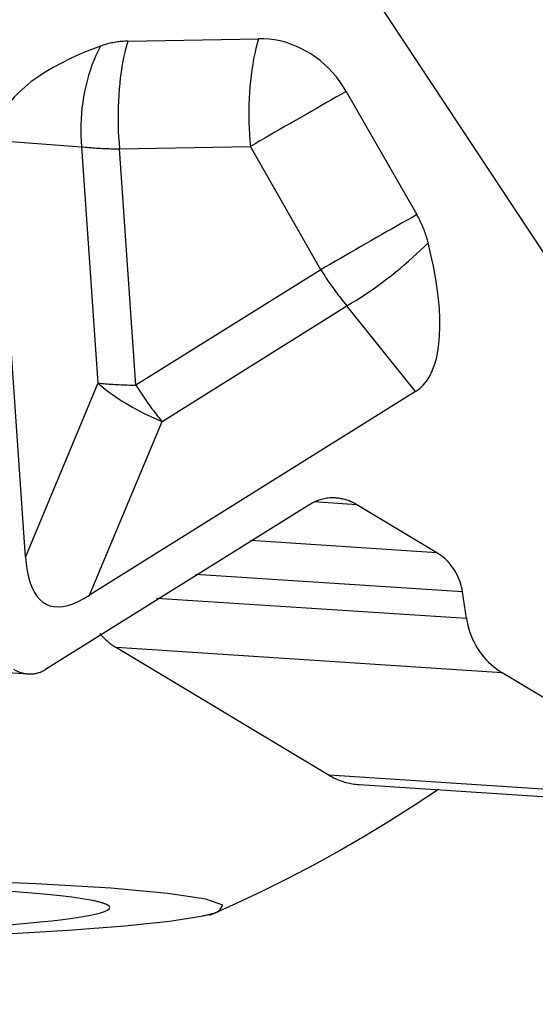
# Model space of a CAD drawing. Extents: x -49 to 71, y -116 to 50.
# Drawn here: x 42 to 44, y -45 to -43 of the extents above; entities that cross this region are included whole.
import ezdxf

# ---------------------------------------------------------------- set-up
doc = ezdxf.new("R2010")
doc.units = 0
doc.header["$MEASUREMENT"] = 0
doc.layers.get('0').update_dxf_attribs({"linetype": 'CONTINUOUS'})
doc.layers.add('1', color=4, linetype='CONTINUOUS')
doc.layers.add('SK2', color=7, linetype='CONTINUOUS')
doc.styles.add('SANDVIK_STYLE', font='simplex.shx', dxfattribs={"height": 3})
doc.styles.get("Standard").update_dxf_attribs({"font": 'simplex.shx'})
doc.dimstyles.new('SANDVIK_DIM', dxfattribs={"dimscale": 0, "dimtxt": 4.5, "dimasz": 4.57, "dimexe": 5, "dimexo": 0, "dimgap": 2.3, "dimtad": 1, "dimdsep": 46, "dimtxsty": 'SANDVIK_STYLE', "dimcen": 0.09, "dimclrd": 256, "dimclre": 256, "dimclrt": 256, "dimadec": 0, "dimazin": 0, "dimtfac": 1, "dimtofl": 0, "dimtmove": 2, "dimatfit": 3, "dimfxl": 1, "dimtolj": 1, "dimtzin": 0, "dimarcsym": 0})

# ---------------------------------------------------------------- blocks, each defined once
blk = doc.blocks.new('*D2')
for p, q in [((1.5875, 0), (65.156335, 0)), ((61.981335, -45), (61.981335, 0)), ((58.5875, -45), (65.156335, -45))]:
    blk.add_line(p, q)
for points in [[(61.981335, 0), (62.399332, -3.175), (61.563338, -3.175)], [(61.981335, -45), (61.563338, -41.825), (62.399332, -41.825)]]:
    blk.add_solid(points)
blk.add_text('45', height=3.175, rotation=90).set_placement((60.393835, -25.853225))
blk = doc.blocks.new('*D3')
for p, q in [((53.662966, -45.00236), (70.995583, -45.00236)), ((0, -51.5875), (0, -115.997943))]:
    blk.add_line(p, q)
blk.add_arc((0, -45.00236), 67.820583, 270, 0)
for points in [[(67.820583, -45.00236), (68.2014, -48.182034), (67.365464, -48.172252)], [(0, -112.822943), (3.169892, -112.367824), (3.179674, -113.20376)]]:
    blk.add_solid(points)
blk.add_text('90%%d', height=3.175, rotation=45).set_placement((44.808874, -93.861211))

msp = doc.modelspace()

# ---------------------------------------------------------------- linework, layer by layer
at = {"layer": '1'}
for p, q in [((42.812684, -41.809476), (44.621531, -44.548818)), ((42.812684, -41.809476), (44.621531, -44.548818)), ((42.721855, -42.736041), (43.054672, -42.729796)), ((42.721855, -42.736041), (43.054672, -42.729796)), ((43.27819, -42.863727), (43.457783, -43.177005)), ((43.27819, -42.863727), (43.457783, -43.177005)), ((42.462037, -44.046728), (42.388449, -42.988341)), ((42.462037, -44.046728), (42.388449, -42.988341)), ((42.388449, -42.988341), (42.604403, -43.004387)), ((42.388449, -42.988341), (42.604403, -43.004387)), ((42.604403, -43.004387), (42.646168, -43.605082)), ((42.604403, -43.004387), (42.646168, -43.605082)), ((42.701226, -43.009942), (43.034044, -43.003697)), ((42.701226, -43.009942), (43.034044, -43.003697)), ((42.742992, -43.610636), (42.701226, -43.009942)), ((42.742992, -43.610636), (42.701226, -43.009942)), ((43.213637, -43.316975), (43.034044, -43.003697)), ((43.213637, -43.316975), (43.034044, -43.003697)), ((43.213637, -43.316975), (42.742992, -43.610636)), ((43.213637, -43.316975), (42.742992, -43.610636)), ((42.809273, -43.702813), (43.279918, -43.409152)), ((42.809273, -43.702813), (43.279918, -43.409152)), ((43.454388, -43.627047), (43.279918, -43.409152)), ((43.454388, -43.627047), (43.279918, -43.409152)), ((42.646168, -43.605082), (42.462037, -44.046728)), ((42.646168, -43.605082), (42.462037, -44.046728)), ((43.454388, -43.627047), (42.625141, -44.144459)), ((43.454388, -43.627047), (42.625141, -44.144459)), ((42.625141, -44.144459), (42.809273, -43.702813)), ((42.625141, -44.144459), (42.809273, -43.702813)), ((43.18547, -43.913731), (42.51287, -44.333403)), ((43.18547, -43.913731), (42.51287, -44.333403)), ((43.304993, -43.914417), (43.196041, -43.907319)), ((43.304993, -43.914417), (43.196041, -43.907319)), ((43.508596, -44.036415), (43.304993, -43.914417)), ((43.508596, -44.036415), (43.304993, -43.914417)), ((43.508596, -44.036415), (43.034226, -44.005513)), ((43.508596, -44.036415), (43.034226, -44.005513)), ((43.573998, -44.135776), (42.894595, -44.091518)), ((43.573998, -44.135776), (42.894595, -44.091518)), ((43.584394, -44.204162), (42.795472, -44.152769)), ((43.584394, -44.204162), (42.795472, -44.152769)), ((43.584394, -44.204162), (43.573998, -44.135776)), ((43.584394, -44.204162), (43.573998, -44.135776)), ((41.44214, -44.277655), (42.468856, -44.344539)), ((41.44214, -44.277655), (42.468856, -44.344539)), ((43.674951, -44.341739), (42.693131, -44.27778)), ((42.693131, -44.27778), (43.234576, -44.602211)), ((43.674951, -44.341739), (42.693131, -44.27778)), ((42.693131, -44.27778), (43.234576, -44.602211)), ((44.216396, -44.66617), (43.674951, -44.341739)), ((44.216396, -44.66617), (43.674951, -44.341739)), ((44.216396, -44.66617), (43.234576, -44.602211)), ((44.216396, -44.66617), (43.234576, -44.602211)), ((43.311369, -44.626023), (44.29186, -44.689895)), ((43.311369, -44.626023), (44.29186, -44.689895))]:
    msp.add_line(p, q, dxfattribs=at)
for points in [[(42.652572, -42.748839, 0), (42.625953, -42.758964, 0), (42.600538, -42.769487, 0), (42.576375, -42.780391, 0), (42.553507, -42.791653, 0), (42.531978, -42.803254, 0), (42.511827, -42.815173, 0), (42.49309, -42.827386, 0), (42.475804, -42.839872, 0), (42.459999, -42.852607, 0), (42.445705, -42.865569, 0), (42.432949, -42.878732, 0), (42.421753, -42.892074, 0), (42.412138, -42.905568, 0), (42.404123, -42.919191, 0), (42.397722, -42.932916, 0), (42.392947, -42.94672, 0), (42.389806, -42.960576, 0), (42.388306, -42.974458, 0), (42.388449, -42.988341, 0)], [(42.652572, -42.748839, 0), (42.625953, -42.758964, 0), (42.600538, -42.769487, 0), (42.576375, -42.780391, 0), (42.553507, -42.791653, 0), (42.531978, -42.803254, 0), (42.511827, -42.815173, 0), (42.49309, -42.827386, 0), (42.475804, -42.839872, 0), (42.459999, -42.852607, 0), (42.445705, -42.865569, 0), (42.432949, -42.878732, 0), (42.421753, -42.892074, 0), (42.412138, -42.905568, 0), (42.404123, -42.919191, 0), (42.397722, -42.932916, 0), (42.392947, -42.94672, 0), (42.389806, -42.960576, 0), (42.388306, -42.974458, 0), (42.388449, -42.988341, 0)], [(42.652572, -42.748839, 0), (42.646683, -42.760504, 0), (42.641124, -42.772503, 0), (42.635904, -42.784814, 0), (42.631034, -42.797414, 0), (42.626523, -42.810279, 0), (42.622379, -42.823387, 0), (42.618609, -42.836712, 0), (42.615221, -42.850231, 0), (42.612221, -42.863917, 0), (42.609614, -42.877747, 0), (42.607406, -42.891694, 0), (42.605599, -42.905733, 0), (42.604199, -42.919838, 0), (42.603206, -42.933982, 0), (42.602623, -42.94814, 0), (42.602452, -42.962286, 0), (42.602692, -42.976393, 0), (42.603343, -42.990435, 0), (42.604403, -43.004387, 0)], [(42.652572, -42.748839, 0), (42.646683, -42.760504, 0), (42.641124, -42.772503, 0), (42.635904, -42.784814, 0), (42.631034, -42.797414, 0), (42.626523, -42.810279, 0), (42.622379, -42.823387, 0), (42.618609, -42.836712, 0), (42.615221, -42.850231, 0), (42.612221, -42.863917, 0), (42.609614, -42.877747, 0), (42.607406, -42.891694, 0), (42.605599, -42.905733, 0), (42.604199, -42.919838, 0), (42.603206, -42.933982, 0), (42.602623, -42.94814, 0), (42.602452, -42.962286, 0), (42.602692, -42.976393, 0), (42.603343, -42.990435, 0), (42.604403, -43.004387, 0)], [(42.721855, -42.736041, 0), (42.718095, -42.736143, 0), (42.714341, -42.73631, 0), (42.710596, -42.736541, 0), (42.70686, -42.736836, 0), (42.703135, -42.737194, 0), (42.69942, -42.737616, 0), (42.695718, -42.738102, 0), (42.692028, -42.738652, 0), (42.688353, -42.739265, 0), (42.684692, -42.739941, 0), (42.681047, -42.74068, 0), (42.677419, -42.741482, 0), (42.673809, -42.742347, 0), (42.670218, -42.743275, 0), (42.666646, -42.744264, 0), (42.663094, -42.745315, 0), (42.659564, -42.746429, 0), (42.656057, -42.747603, 0), (42.652572, -42.748839, 0)], [(42.721855, -42.736041, 0), (42.718095, -42.736143, 0), (42.714341, -42.73631, 0), (42.710596, -42.736541, 0), (42.70686, -42.736836, 0), (42.703135, -42.737194, 0), (42.69942, -42.737616, 0), (42.695718, -42.738102, 0), (42.692028, -42.738652, 0), (42.688353, -42.739265, 0), (42.684692, -42.739941, 0), (42.681047, -42.74068, 0), (42.677419, -42.741482, 0), (42.673809, -42.742347, 0), (42.670218, -42.743275, 0), (42.666646, -42.744264, 0), (42.663094, -42.745315, 0), (42.659564, -42.746429, 0), (42.656057, -42.747603, 0), (42.652572, -42.748839, 0)], [(42.721855, -42.736041, 0), (42.718467, -42.748234, 0), (42.715308, -42.760842, 0), (42.712385, -42.773838, 0), (42.709706, -42.787195, 0), (42.707274, -42.800883, 0), (42.705097, -42.814872, 0), (42.703178, -42.829134, 0), (42.701521, -42.843637, 0), (42.70013, -42.85835, 0), (42.699009, -42.873242, 0), (42.698159, -42.88828, 0), (42.697582, -42.903432, 0), (42.69728, -42.918665, 0), (42.697253, -42.933948, 0), (42.697501, -42.949246, 0), (42.698024, -42.964527, 0), (42.69882, -42.979759, 0), (42.699888, -42.994908, 0), (42.701226, -43.009942, 0)], [(42.721855, -42.736041, 0), (42.718467, -42.748234, 0), (42.715308, -42.760842, 0), (42.712385, -42.773838, 0), (42.709706, -42.787195, 0), (42.707274, -42.800883, 0), (42.705097, -42.814872, 0), (42.703178, -42.829134, 0), (42.701521, -42.843637, 0), (42.70013, -42.85835, 0), (42.699009, -42.873242, 0), (42.698159, -42.88828, 0), (42.697582, -42.903432, 0), (42.69728, -42.918665, 0), (42.697253, -42.933948, 0), (42.697501, -42.949246, 0), (42.698024, -42.964527, 0), (42.69882, -42.979759, 0), (42.699888, -42.994908, 0), (42.701226, -43.009942, 0)], [(43.054672, -42.729796, 0), (43.051284, -42.741989, 0), (43.048125, -42.754598, 0), (43.045202, -42.767594, 0), (43.042523, -42.78095, 0), (43.040091, -42.794638, 0), (43.037914, -42.808628, 0), (43.035995, -42.82289, 0), (43.034338, -42.837393, 0), (43.032947, -42.852106, 0), (43.031826, -42.866997, 0), (43.030976, -42.882035, 0), (43.030399, -42.897187, 0), (43.030097, -42.912421, 0), (43.03007, -42.927703, 0), (43.030318, -42.943001, 0), (43.030841, -42.958283, 0), (43.031637, -42.973514, 0), (43.032706, -42.988663, 0), (43.034044, -43.003697, 0)], [(43.054672, -42.729796, 0), (43.051284, -42.741989, 0), (43.048125, -42.754598, 0), (43.045202, -42.767594, 0), (43.042523, -42.78095, 0), (43.040091, -42.794638, 0), (43.037914, -42.808628, 0), (43.035995, -42.82289, 0), (43.034338, -42.837393, 0), (43.032947, -42.852106, 0), (43.031826, -42.866997, 0), (43.030976, -42.882035, 0), (43.030399, -42.897187, 0), (43.030097, -42.912421, 0), (43.03007, -42.927703, 0), (43.030318, -42.943001, 0), (43.030841, -42.958283, 0), (43.031637, -42.973514, 0), (43.032706, -42.988663, 0), (43.034044, -43.003697, 0)], [(43.27819, -42.863727, 0), (43.270471, -42.851048, 0), (43.262102, -42.838804, 0), (43.25311, -42.827036, 0), (43.243526, -42.815785, 0), (43.233384, -42.805087, 0), (43.222717, -42.79498, 0), (43.211561, -42.785498, 0), (43.199955, -42.776674, 0), (43.187939, -42.768537, 0), (43.175552, -42.761115, 0), (43.162838, -42.754433, 0), (43.149838, -42.748514, 0), (43.136599, -42.743379, 0), (43.123164, -42.739044, 0), (43.109579, -42.735524, 0), (43.095891, -42.732832, 0), (43.082146, -42.730976, 0), (43.068391, -42.729963, 0), (43.054672, -42.729796, 0)], [(43.27819, -42.863727, 0), (43.270471, -42.851048, 0), (43.262102, -42.838804, 0), (43.25311, -42.827036, 0), (43.243526, -42.815785, 0), (43.233384, -42.805087, 0), (43.222717, -42.79498, 0), (43.211561, -42.785498, 0), (43.199955, -42.776674, 0), (43.187939, -42.768537, 0), (43.175552, -42.761115, 0), (43.162838, -42.754433, 0), (43.149838, -42.748514, 0), (43.136599, -42.743379, 0), (43.123164, -42.739044, 0), (43.109579, -42.735524, 0), (43.095891, -42.732832, 0), (43.082146, -42.730976, 0), (43.068391, -42.729963, 0), (43.054672, -42.729796, 0)], [(43.27819, -42.863727, 0), (43.266014, -42.870655, 0), (43.253606, -42.877721, 0), (43.240993, -42.88491, 0), (43.228202, -42.892208, 0), (43.215259, -42.899598, 0), (43.202195, -42.907064, 0), (43.189035, -42.91459, 0), (43.175809, -42.922161, 0), (43.162544, -42.929759, 0), (43.149271, -42.937369, 0), (43.136016, -42.944974, 0), (43.122808, -42.952558, 0), (43.109677, -42.960105, 0), (43.09665, -42.967597, 0), (43.083754, -42.97502, 0), (43.071019, -42.982357, 0), (43.058471, -42.989593, 0), (43.046137, -42.996711, 0), (43.034044, -43.003697, 0)], [(43.27819, -42.863727, 0), (43.266014, -42.870655, 0), (43.253606, -42.877721, 0), (43.240993, -42.88491, 0), (43.228202, -42.892208, 0), (43.215259, -42.899598, 0), (43.202195, -42.907064, 0), (43.189035, -42.91459, 0), (43.175809, -42.922161, 0), (43.162544, -42.929759, 0), (43.149271, -42.937369, 0), (43.136016, -42.944974, 0), (43.122808, -42.952558, 0), (43.109677, -42.960105, 0), (43.09665, -42.967597, 0), (43.083754, -42.97502, 0), (43.071019, -42.982357, 0), (43.058471, -42.989593, 0), (43.046137, -42.996711, 0), (43.034044, -43.003697, 0)], [(42.604403, -43.004387, 0), (42.608926, -43.004879, 0), (42.613521, -43.005349, 0), (42.618188, -43.005798, 0), (42.622925, -43.006225, 0), (42.62773, -43.00663, 0), (42.632602, -43.007013, 0), (42.637538, -43.007374, 0), (42.642539, -43.007713, 0), (42.647601, -43.00803, 0), (42.652722, -43.008323, 0), (42.657902, -43.008595, 0), (42.663139, -43.008843, 0), (42.66843, -43.009069, 0), (42.673775, -43.009272, 0), (42.67917, -43.009452, 0), (42.684615, -43.009609, 0), (42.690107, -43.009743, 0), (42.695645, -43.009854, 0), (42.701226, -43.009942, 0)], [(42.604403, -43.004387, 0), (42.608926, -43.004879, 0), (42.613521, -43.005349, 0), (42.618188, -43.005798, 0), (42.622925, -43.006225, 0), (42.62773, -43.00663, 0), (42.632602, -43.007013, 0), (42.637538, -43.007374, 0), (42.642539, -43.007713, 0), (42.647601, -43.00803, 0), (42.652722, -43.008323, 0), (42.657902, -43.008595, 0), (42.663139, -43.008843, 0), (42.66843, -43.009069, 0), (42.673775, -43.009272, 0), (42.67917, -43.009452, 0), (42.684615, -43.009609, 0), (42.690107, -43.009743, 0), (42.695645, -43.009854, 0), (42.701226, -43.009942, 0)], [(43.457783, -43.177005, 0), (43.445607, -43.183933, 0), (43.433199, -43.190999, 0), (43.420586, -43.198189, 0), (43.407795, -43.205486, 0), (43.394853, -43.212876, 0), (43.381788, -43.220342, 0), (43.368628, -43.227869, 0), (43.355402, -43.235439, 0), (43.342138, -43.243038, 0), (43.328864, -43.250647, 0), (43.315609, -43.258253, 0), (43.302402, -43.265836, 0), (43.28927, -43.273383, 0), (43.276243, -43.280875, 0), (43.263348, -43.288298, 0), (43.250612, -43.295635, 0), (43.238064, -43.302871, 0), (43.22573, -43.309989, 0), (43.213637, -43.316975, 0)], [(43.457783, -43.177005, 0), (43.445607, -43.183933, 0), (43.433199, -43.190999, 0), (43.420586, -43.198189, 0), (43.407795, -43.205486, 0), (43.394853, -43.212876, 0), (43.381788, -43.220342, 0), (43.368628, -43.227869, 0), (43.355402, -43.235439, 0), (43.342138, -43.243038, 0), (43.328864, -43.250647, 0), (43.315609, -43.258253, 0), (43.302402, -43.265836, 0), (43.28927, -43.273383, 0), (43.276243, -43.280875, 0), (43.263348, -43.288298, 0), (43.250612, -43.295635, 0), (43.238064, -43.302871, 0), (43.22573, -43.309989, 0), (43.213637, -43.316975, 0)], [(43.486603, -43.248585, 0), (43.485595, -43.244658, 0), (43.484528, -43.240742, 0), (43.483403, -43.23684, 0), (43.48222, -43.232952, 0), (43.48098, -43.229079, 0), (43.479683, -43.225222, 0), (43.478328, -43.221383, 0), (43.476918, -43.217562, 0), (43.475451, -43.213759, 0), (43.473928, -43.209977, 0), (43.47235, -43.206217, 0), (43.470717, -43.202478, 0), (43.469029, -43.198762, 0), (43.467287, -43.19507, 0), (43.465492, -43.191404, 0), (43.463643, -43.187763, 0), (43.461742, -43.184149, 0), (43.459788, -43.180563, 0), (43.457783, -43.177005, 0)], [(43.486603, -43.248585, 0), (43.485595, -43.244658, 0), (43.484528, -43.240742, 0), (43.483403, -43.23684, 0), (43.48222, -43.232952, 0), (43.48098, -43.229079, 0), (43.479683, -43.225222, 0), (43.478328, -43.221383, 0), (43.476918, -43.217562, 0), (43.475451, -43.213759, 0), (43.473928, -43.209977, 0), (43.47235, -43.206217, 0), (43.470717, -43.202478, 0), (43.469029, -43.198762, 0), (43.467287, -43.19507, 0), (43.465492, -43.191404, 0), (43.463643, -43.187763, 0), (43.461742, -43.184149, 0), (43.459788, -43.180563, 0), (43.457783, -43.177005, 0)], [(43.279918, -43.409152, 0), (43.291082, -43.402525, 0), (43.302332, -43.395614, 0), (43.313647, -43.38843, 0), (43.325007, -43.380989, 0), (43.33639, -43.373302, 0), (43.347775, -43.365385, 0), (43.359142, -43.357252, 0), (43.370469, -43.348918, 0), (43.381736, -43.340398, 0), (43.392921, -43.331709, 0), (43.404004, -43.322865, 0), (43.414965, -43.313884, 0), (43.425784, -43.304783, 0), (43.43644, -43.295577, 0), (43.446913, -43.286284, 0), (43.457185, -43.276921, 0), (43.467236, -43.267505, 0), (43.477048, -43.258054, 0), (43.486603, -43.248585, 0)], [(43.279918, -43.409152, 0), (43.291082, -43.402525, 0), (43.302332, -43.395614, 0), (43.313647, -43.38843, 0), (43.325007, -43.380989, 0), (43.33639, -43.373302, 0), (43.347775, -43.365385, 0), (43.359142, -43.357252, 0), (43.370469, -43.348918, 0), (43.381736, -43.340398, 0), (43.392921, -43.331709, 0), (43.404004, -43.322865, 0), (43.414965, -43.313884, 0), (43.425784, -43.304783, 0), (43.43644, -43.295577, 0), (43.446913, -43.286284, 0), (43.457185, -43.276921, 0), (43.467236, -43.267505, 0), (43.477048, -43.258054, 0), (43.486603, -43.248585, 0)], [(43.454388, -43.627047, 0), (43.464811, -43.619494, 0), (43.474323, -43.610412, 0), (43.482907, -43.599818, 0), (43.490547, -43.587731, 0), (43.497229, -43.574174, 0), (43.502941, -43.559171, 0), (43.507672, -43.54275, 0), (43.511413, -43.524942, 0), (43.514158, -43.50578, 0), (43.515901, -43.485298, 0), (43.51664, -43.463535, 0), (43.516373, -43.440531, 0), (43.515099, -43.416328, 0), (43.512823, -43.390972, 0), (43.509548, -43.364508, 0), (43.505279, -43.336985, 0), (43.500025, -43.308455, 0), (43.493796, -43.278971, 0), (43.486603, -43.248585, 0)], [(43.454388, -43.627047, 0), (43.464811, -43.619494, 0), (43.474323, -43.610412, 0), (43.482907, -43.599818, 0), (43.490547, -43.587731, 0), (43.497229, -43.574174, 0), (43.502941, -43.559171, 0), (43.507672, -43.54275, 0), (43.511413, -43.524942, 0), (43.514158, -43.50578, 0), (43.515901, -43.485298, 0), (43.51664, -43.463535, 0), (43.516373, -43.440531, 0), (43.515099, -43.416328, 0), (43.512823, -43.390972, 0), (43.509548, -43.364508, 0), (43.505279, -43.336985, 0), (43.500025, -43.308455, 0), (43.493796, -43.278971, 0), (43.486603, -43.248585, 0)], [(43.213637, -43.316975, 0), (43.216816, -43.322137, 0), (43.220036, -43.327274, 0), (43.223296, -43.332384, 0), (43.226594, -43.337465, 0), (43.22993, -43.342517, 0), (43.233302, -43.347537, 0), (43.23671, -43.352524, 0), (43.240151, -43.357475, 0), (43.243626, -43.362389, 0), (43.247132, -43.367266, 0), (43.250669, -43.372101, 0), (43.254235, -43.376896, 0), (43.257829, -43.381646, 0), (43.26145, -43.386352, 0), (43.265097, -43.391012, 0), (43.268769, -43.395623, 0), (43.272464, -43.400184, 0), (43.276181, -43.404694, 0), (43.279918, -43.409152, 0)], [(43.213637, -43.316975, 0), (43.216816, -43.322137, 0), (43.220036, -43.327274, 0), (43.223296, -43.332384, 0), (43.226594, -43.337465, 0), (43.22993, -43.342517, 0), (43.233302, -43.347537, 0), (43.23671, -43.352524, 0), (43.240151, -43.357475, 0), (43.243626, -43.362389, 0), (43.247132, -43.367266, 0), (43.250669, -43.372101, 0), (43.254235, -43.376896, 0), (43.257829, -43.381646, 0), (43.26145, -43.386352, 0), (43.265097, -43.391012, 0), (43.268769, -43.395623, 0), (43.272464, -43.400184, 0), (43.276181, -43.404694, 0), (43.279918, -43.409152, 0)], [(42.646168, -43.605082, 0), (42.650691, -43.605573, 0), (42.655286, -43.606044, 0), (42.659953, -43.606493, 0), (42.66469, -43.60692, 0), (42.669495, -43.607325, 0), (42.674367, -43.607708, 0), (42.679304, -43.608069, 0), (42.684304, -43.608408, 0), (42.689366, -43.608724, 0), (42.694488, -43.609018, 0), (42.699668, -43.60929, 0), (42.704904, -43.609538, 0), (42.710196, -43.609764, 0), (42.71554, -43.609967, 0), (42.720935, -43.610147, 0), (42.72638, -43.610304, 0), (42.731872, -43.610438, 0), (42.73741, -43.610549, 0), (42.742992, -43.610636, 0)], [(42.646168, -43.605082, 0), (42.653234, -43.611135, 0), (42.660514, -43.617119, 0), (42.668002, -43.623029, 0), (42.675688, -43.628857, 0), (42.683566, -43.634598, 0), (42.691628, -43.640246, 0), (42.699866, -43.645796, 0), (42.708271, -43.651242, 0), (42.716836, -43.656579, 0), (42.72555, -43.661801, 0), (42.734407, -43.666902, 0), (42.743397, -43.671879, 0), (42.75251, -43.676726, 0), (42.761738, -43.681438, 0), (42.771072, -43.68601, 0), (42.780502, -43.690438, 0), (42.790018, -43.694717, 0), (42.799612, -43.698844, 0), (42.809273, -43.702813, 0)], [(42.646168, -43.605082, 0), (42.653234, -43.611135, 0), (42.660514, -43.617119, 0), (42.668002, -43.623029, 0), (42.675688, -43.628857, 0), (42.683566, -43.634598, 0), (42.691628, -43.640246, 0), (42.699866, -43.645796, 0), (42.708271, -43.651242, 0), (42.716836, -43.656579, 0), (42.72555, -43.661801, 0), (42.734407, -43.666902, 0), (42.743397, -43.671879, 0), (42.75251, -43.676726, 0), (42.761738, -43.681438, 0), (42.771072, -43.68601, 0), (42.780502, -43.690438, 0), (42.790018, -43.694717, 0), (42.799612, -43.698844, 0), (42.809273, -43.702813, 0)], [(42.646168, -43.605082, 0), (42.650691, -43.605573, 0), (42.655286, -43.606044, 0), (42.659953, -43.606493, 0), (42.66469, -43.60692, 0), (42.669495, -43.607325, 0), (42.674367, -43.607708, 0), (42.679304, -43.608069, 0), (42.684304, -43.608408, 0), (42.689366, -43.608724, 0), (42.694488, -43.609018, 0), (42.699668, -43.60929, 0), (42.704904, -43.609538, 0), (42.710196, -43.609764, 0), (42.71554, -43.609967, 0), (42.720935, -43.610147, 0), (42.72638, -43.610304, 0), (42.731872, -43.610438, 0), (42.73741, -43.610549, 0), (42.742992, -43.610636, 0)], [(42.742992, -43.610636, 0), (42.746171, -43.615798, 0), (42.749391, -43.620935, 0), (42.752651, -43.626045, 0), (42.755949, -43.631127, 0), (42.759285, -43.636178, 0), (42.762657, -43.641198, 0), (42.766065, -43.646185, 0), (42.769506, -43.651136, 0), (42.772981, -43.656051, 0), (42.776487, -43.660927, 0), (42.780024, -43.665763, 0), (42.78359, -43.670557, 0), (42.787184, -43.675308, 0), (42.790805, -43.680014, 0), (42.794452, -43.684673, 0), (42.798124, -43.689284, 0), (42.801819, -43.693845, 0), (42.805536, -43.698356, 0), (42.809273, -43.702813, 0)], [(42.742992, -43.610636, 0), (42.746171, -43.615798, 0), (42.749391, -43.620935, 0), (42.752651, -43.626045, 0), (42.755949, -43.631127, 0), (42.759285, -43.636178, 0), (42.762657, -43.641198, 0), (42.766065, -43.646185, 0), (42.769506, -43.651136, 0), (42.772981, -43.656051, 0), (42.776487, -43.660927, 0), (42.780024, -43.665763, 0), (42.78359, -43.670557, 0), (42.787184, -43.675308, 0), (42.790805, -43.680014, 0), (42.794452, -43.684673, 0), (42.798124, -43.689284, 0), (42.801819, -43.693845, 0), (42.805536, -43.698356, 0), (42.809273, -43.702813, 0)], [(43.250491, -43.897282, 0), (43.246878, -43.897124, 0), (43.243267, -43.897082, 0), (43.239664, -43.897156, 0), (43.23607, -43.897345, 0), (43.23249, -43.897651, 0), (43.228925, -43.898071, 0), (43.22538, -43.898607, 0), (43.221857, -43.899257, 0), (43.218361, -43.900021, 0), (43.214892, -43.900899, 0), (43.211456, -43.901889, 0), (43.208054, -43.90299, 0), (43.204691, -43.904202, 0), (43.201368, -43.905524, 0), (43.198089, -43.906954, 0), (43.194857, -43.908491, 0), (43.191675, -43.910134, 0), (43.188545, -43.911882, 0), (43.18547, -43.913731, 0)], [(43.250491, -43.897282, 0), (43.246878, -43.897124, 0), (43.243267, -43.897082, 0), (43.239664, -43.897156, 0), (43.23607, -43.897345, 0), (43.23249, -43.897651, 0), (43.228925, -43.898071, 0), (43.22538, -43.898607, 0), (43.221857, -43.899257, 0), (43.218361, -43.900021, 0), (43.214892, -43.900899, 0), (43.211456, -43.901889, 0), (43.208054, -43.90299, 0), (43.204691, -43.904202, 0), (43.201368, -43.905524, 0), (43.198089, -43.906954, 0), (43.194857, -43.908491, 0), (43.191675, -43.910134, 0), (43.188545, -43.911882, 0), (43.18547, -43.913731, 0)], [(43.304993, -43.914417, 0), (43.302317, -43.912857, 0), (43.299611, -43.911367, 0), (43.296875, -43.909946, 0), (43.294112, -43.908597, 0), (43.291322, -43.907318, 0), (43.288508, -43.906112, 0), (43.285671, -43.90498, 0), (43.282814, -43.90392, 0), (43.279937, -43.902935, 0), (43.277042, -43.902025, 0), (43.274132, -43.901191, 0), (43.271207, -43.900432, 0), (43.268271, -43.89975, 0), (43.265323, -43.899145, 0), (43.262367, -43.898617, 0), (43.259404, -43.898166, 0), (43.256436, -43.897793, 0), (43.253464, -43.897498, 0), (43.250491, -43.897282, 0)], [(43.304993, -43.914417, 0), (43.302317, -43.912857, 0), (43.299611, -43.911367, 0), (43.296875, -43.909946, 0), (43.294112, -43.908597, 0), (43.291322, -43.907318, 0), (43.288508, -43.906112, 0), (43.285671, -43.90498, 0), (43.282814, -43.90392, 0), (43.279937, -43.902935, 0), (43.277042, -43.902025, 0), (43.274132, -43.901191, 0), (43.271207, -43.900432, 0), (43.268271, -43.89975, 0), (43.265323, -43.899145, 0), (43.262367, -43.898617, 0), (43.259404, -43.898166, 0), (43.256436, -43.897793, 0), (43.253464, -43.897498, 0), (43.250491, -43.897282, 0)], [(42.462037, -44.046728, 0), (42.46379, -44.065524, 0), (42.466334, -44.082868, 0), (42.469667, -44.098741, 0), (42.473784, -44.113129, 0), (42.478683, -44.126016, 0), (42.484358, -44.13739, 0), (42.490804, -44.147239, 0), (42.498013, -44.155554, 0), (42.505979, -44.162325, 0), (42.514694, -44.167547, 0), (42.524149, -44.171214, 0), (42.534334, -44.173322, 0), (42.54524, -44.17387, 0), (42.556855, -44.172856, 0), (42.569168, -44.170283, 0), (42.582167, -44.166151, 0), (42.595838, -44.160466, 0), (42.610167, -44.153233, 0), (42.625141, -44.144459, 0)], [(42.462037, -44.046728, 0), (42.46379, -44.065524, 0), (42.466334, -44.082868, 0), (42.469667, -44.098741, 0), (42.473784, -44.113129, 0), (42.478683, -44.126016, 0), (42.484358, -44.13739, 0), (42.490804, -44.147239, 0), (42.498013, -44.155554, 0), (42.505979, -44.162325, 0), (42.514694, -44.167547, 0), (42.524149, -44.171214, 0), (42.534334, -44.173322, 0), (42.54524, -44.17387, 0), (42.556855, -44.172856, 0), (42.569168, -44.170283, 0), (42.582167, -44.166151, 0), (42.595838, -44.160466, 0), (42.610167, -44.153233, 0), (42.625141, -44.144459, 0)], [(43.573998, -44.135776, 0), (43.572872, -44.129352, 0), (43.571453, -44.122977, 0), (43.569745, -44.116669, 0), (43.567752, -44.110441, 0), (43.56548, -44.10431, 0), (43.562934, -44.09829, 0), (43.560121, -44.092397, 0), (43.557046, -44.086644, 0), (43.553718, -44.081047, 0), (43.550145, -44.075619, 0), (43.546336, -44.070373, 0), (43.5423, -44.065323, 0), (43.538047, -44.06048, 0), (43.533588, -44.055857, 0), (43.528933, -44.051465, 0), (43.524094, -44.047315, 0), (43.519084, -44.043417, 0), (43.513913, -44.03978, 0), (43.508596, -44.036415, 0)], [(43.573998, -44.135776, 0), (43.572872, -44.129352, 0), (43.571453, -44.122977, 0), (43.569745, -44.116669, 0), (43.567752, -44.110441, 0), (43.56548, -44.10431, 0), (43.562934, -44.09829, 0), (43.560121, -44.092397, 0), (43.557046, -44.086644, 0), (43.553718, -44.081047, 0), (43.550145, -44.075619, 0), (43.546336, -44.070373, 0), (43.5423, -44.065323, 0), (43.538047, -44.06048, 0), (43.533588, -44.055857, 0), (43.528933, -44.051465, 0), (43.524094, -44.047315, 0), (43.519084, -44.043417, 0), (43.513913, -44.03978, 0), (43.508596, -44.036415, 0)], [(43.584394, -44.204162, 0), (43.585954, -44.213057, 0), (43.587919, -44.221883, 0), (43.590284, -44.230618, 0), (43.593042, -44.239241, 0), (43.596188, -44.247731, 0), (43.599714, -44.256065, 0), (43.60361, -44.264225, 0), (43.607867, -44.27219, 0), (43.612475, -44.27994, 0), (43.617422, -44.287456, 0), (43.622696, -44.294719, 0), (43.628285, -44.301712, 0), (43.634173, -44.308418, 0), (43.640348, -44.314819, 0), (43.646793, -44.3209, 0), (43.653492, -44.326647, 0), (43.66043, -44.332044, 0), (43.667589, -44.337079, 0), (43.674951, -44.341739, 0)], [(43.584394, -44.204162, 0), (43.585954, -44.213057, 0), (43.587919, -44.221883, 0), (43.590284, -44.230618, 0), (43.593042, -44.239241, 0), (43.596188, -44.247731, 0), (43.599714, -44.256065, 0), (43.60361, -44.264225, 0), (43.607867, -44.27219, 0), (43.612475, -44.27994, 0), (43.617422, -44.287456, 0), (43.622696, -44.294719, 0), (43.628285, -44.301712, 0), (43.634173, -44.308418, 0), (43.640348, -44.314819, 0), (43.646793, -44.3209, 0), (43.653492, -44.326647, 0), (43.66043, -44.332044, 0), (43.667589, -44.337079, 0), (43.674951, -44.341739, 0)], [(42.650737, -44.242027, 0), (42.652679, -44.244244, 0), (42.654655, -44.246426, 0), (42.656667, -44.248573, 0), (42.658713, -44.250686, 0), (42.660793, -44.252762, 0), (42.662907, -44.254803, 0), (42.665053, -44.256806, 0), (42.667231, -44.258772, 0), (42.669441, -44.2607, 0), (42.671681, -44.26259, 0), (42.673952, -44.264441, 0), (42.676252, -44.266252, 0), (42.678582, -44.268022, 0), (42.68094, -44.269753, 0), (42.683325, -44.271442, 0), (42.685738, -44.27309, 0), (42.688177, -44.274696, 0), (42.690641, -44.276259, 0), (42.693131, -44.27778, 0)], [(42.650737, -44.242027, 0), (42.652679, -44.244244, 0), (42.654655, -44.246426, 0), (42.656667, -44.248573, 0), (42.658713, -44.250686, 0), (42.660793, -44.252762, 0), (42.662907, -44.254803, 0), (42.665053, -44.256806, 0), (42.667231, -44.258772, 0), (42.669441, -44.2607, 0), (42.671681, -44.26259, 0), (42.673952, -44.264441, 0), (42.676252, -44.266252, 0), (42.678582, -44.268022, 0), (42.68094, -44.269753, 0), (42.683325, -44.271442, 0), (42.685738, -44.27309, 0), (42.688177, -44.274696, 0), (42.690641, -44.276259, 0), (42.693131, -44.27778, 0)], [(42.431962, -44.33294, 0), (42.433773, -44.333995, 0), (42.435605, -44.335004, 0), (42.437457, -44.335966, 0), (42.439328, -44.336879, 0), (42.441216, -44.337745, 0), (42.443121, -44.338561, 0), (42.445041, -44.339328, 0), (42.446976, -44.340045, 0), (42.448923, -44.340712, 0), (42.450882, -44.341328, 0), (42.452853, -44.341893, 0), (42.454832, -44.342406, 0), (42.45682, -44.342868, 0), (42.458815, -44.343278, 0), (42.460816, -44.343635, 0), (42.462822, -44.34394, 0), (42.464831, -44.344192, 0), (42.466843, -44.344392, 0), (42.468856, -44.344539, 0)], [(42.431962, -44.33294, 0), (42.433773, -44.333995, 0), (42.435605, -44.335004, 0), (42.437457, -44.335966, 0), (42.439328, -44.336879, 0), (42.441216, -44.337745, 0), (42.443121, -44.338561, 0), (42.445041, -44.339328, 0), (42.446976, -44.340045, 0), (42.448923, -44.340712, 0), (42.450882, -44.341328, 0), (42.452853, -44.341893, 0), (42.454832, -44.342406, 0), (42.45682, -44.342868, 0), (42.458815, -44.343278, 0), (42.460816, -44.343635, 0), (42.462822, -44.34394, 0), (42.464831, -44.344192, 0), (42.466843, -44.344392, 0), (42.468856, -44.344539, 0)], [(42.468856, -44.344539, 0), (42.471302, -44.344646, 0), (42.473745, -44.344674, 0), (42.476185, -44.344624, 0), (42.478617, -44.344496, 0), (42.481041, -44.344289, 0), (42.483454, -44.344004, 0), (42.485854, -44.343641, 0), (42.488238, -44.343201, 0), (42.490605, -44.342684, 0), (42.492953, -44.34209, 0), (42.495279, -44.34142, 0), (42.497582, -44.340674, 0), (42.499859, -44.339854, 0), (42.502108, -44.338959, 0), (42.504328, -44.337991, 0), (42.506515, -44.336951, 0), (42.50867, -44.335838, 0), (42.510789, -44.334656, 0), (42.51287, -44.333403, 0)], [(42.468856, -44.344539, 0), (42.471302, -44.344646, 0), (42.473745, -44.344674, 0), (42.476185, -44.344624, 0), (42.478617, -44.344496, 0), (42.481041, -44.344289, 0), (42.483454, -44.344004, 0), (42.485854, -44.343641, 0), (42.488238, -44.343201, 0), (42.490605, -44.342684, 0), (42.492953, -44.34209, 0), (42.495279, -44.34142, 0), (42.497582, -44.340674, 0), (42.499859, -44.339854, 0), (42.502108, -44.338959, 0), (42.504328, -44.337991, 0), (42.506515, -44.336951, 0), (42.50867, -44.335838, 0), (42.510789, -44.334656, 0), (42.51287, -44.333403, 0)], [(43.234576, -44.602211, 0), (43.238284, -44.60437, 0), (43.242042, -44.606434, 0), (43.245849, -44.608403, 0), (43.249702, -44.610273, 0), (43.253598, -44.612045, 0), (43.257535, -44.613718, 0), (43.261511, -44.61529, 0), (43.265524, -44.61676, 0), (43.269571, -44.618128, 0), (43.273649, -44.619392, 0), (43.277757, -44.620553, 0), (43.281891, -44.621609, 0), (43.28605, -44.62256, 0), (43.29023, -44.623404, 0), (43.29443, -44.624142, 0), (43.298646, -44.624774, 0), (43.302876, -44.625298, 0), (43.307118, -44.625714, 0), (43.311369, -44.626023, 0)], [(43.234576, -44.602211, 0), (43.238284, -44.60437, 0), (43.242042, -44.606434, 0), (43.245849, -44.608403, 0), (43.249702, -44.610273, 0), (43.253598, -44.612045, 0), (43.257535, -44.613718, 0), (43.261511, -44.61529, 0), (43.265524, -44.61676, 0), (43.269571, -44.618128, 0), (43.273649, -44.619392, 0), (43.277757, -44.620553, 0), (43.281891, -44.621609, 0), (43.28605, -44.62256, 0), (43.29023, -44.623404, 0), (43.29443, -44.624142, 0), (43.298646, -44.624774, 0), (43.302876, -44.625298, 0), (43.307118, -44.625714, 0), (43.311369, -44.626023, 0)], [(43.512646, -44.638408, 0), (43.451013, -44.679207, 0), (43.388546, -44.718738, 0), (43.325264, -44.756989, 0), (43.261212, -44.793937, 0), (43.196436, -44.829555, 0), (43.130976, -44.86382, 0), (43.064837, -44.896729, 0), (42.998002, -44.928293, 0), (42.930454, -44.958522, 0)], [(43.512646, -44.638408, 0), (43.451013, -44.679207, 0), (43.388546, -44.718738, 0), (43.325264, -44.756989, 0), (43.261212, -44.793937, 0), (43.196436, -44.829555, 0), (43.130976, -44.86382, 0), (43.064837, -44.896729, 0), (42.998002, -44.928293, 0), (42.930454, -44.958522, 0)], [(42.954016, -44.948162, 0), (42.964176, -44.932377, 0), (42.920515, -44.917013, 0), (42.824418, -44.902555, 0), (42.67893, -44.889463, 0), (42.488665, -44.878151, 0), (42.259658, -44.868979, 0), (41.999168, -44.862237, 0), (41.715456, -44.858138, 0), (41.417519, -44.856814, 0), (41.114803, -44.858305, 0), (40.816907, -44.862564, 0), (40.533278, -44.869458, 0), (40.272909, -44.878766, 0), (40.044056, -44.890193, 0), (39.853975, -44.903379, 0), (39.708695, -44.917903, 0), (39.612821, -44.933306, 0), (39.569394, -44.9491, 0), (39.579792, -44.964783, 0)], [(42.954016, -44.948162, 0), (42.964176, -44.932377, 0), (42.920515, -44.917013, 0), (42.824418, -44.902555, 0), (42.67893, -44.889463, 0), (42.488665, -44.878151, 0), (42.259658, -44.868979, 0), (41.999168, -44.862237, 0), (41.715456, -44.858138, 0), (41.417519, -44.856814, 0), (41.114803, -44.858305, 0), (40.816907, -44.862564, 0), (40.533278, -44.869458, 0), (40.272909, -44.878766, 0), (40.044056, -44.890193, 0), (39.853975, -44.903379, 0), (39.708695, -44.917903, 0), (39.612821, -44.933306, 0), (39.569394, -44.9491, 0), (39.579792, -44.964783, 0)], [(42.628481, -44.919963, 0), (42.606317, -44.916199, 0), (42.580085, -44.912525, 0), (42.549864, -44.908951, 0), (42.515746, -44.905489, 0), (42.477836, -44.902148, 0), (42.436248, -44.89894, 0), (42.391108, -44.895873, 0), (42.342554, -44.892958, 0), (42.290733, -44.890202, 0), (42.235803, -44.887614, 0), (42.177929, -44.885203, 0), (42.117289, -44.882975, 0), (42.054066, -44.880938, 0), (41.988452, -44.879096, 0), (41.920646, -44.877457, 0), (41.850855, -44.876025, 0), (41.77929, -44.874804, 0), (41.706169, -44.873798, 0), (41.631713, -44.873011, 0)], [(42.628481, -44.919963, 0), (42.606317, -44.916199, 0), (42.580085, -44.912525, 0), (42.549864, -44.908951, 0), (42.515746, -44.905489, 0), (42.477836, -44.902148, 0), (42.436248, -44.89894, 0), (42.391108, -44.895873, 0), (42.342554, -44.892958, 0), (42.290733, -44.890202, 0), (42.235803, -44.887614, 0), (42.177929, -44.885203, 0), (42.117289, -44.882975, 0), (42.054066, -44.880938, 0), (41.988452, -44.879096, 0), (41.920646, -44.877457, 0), (41.850855, -44.876025, 0), (41.77929, -44.874804, 0), (41.706169, -44.873798, 0), (41.631713, -44.873011, 0)], [(42.670428, -44.93193, 0), (42.669211, -44.931287, 0), (42.667882, -44.930646, 0), (42.666443, -44.930006, 0), (42.664893, -44.929367, 0), (42.663233, -44.928729, 0), (42.661463, -44.928092, 0), (42.659582, -44.927457, 0), (42.657591, -44.926824, 0), (42.655491, -44.926192, 0), (42.65328, -44.925561, 0), (42.65096, -44.924932, 0), (42.648531, -44.924305, 0), (42.645993, -44.923679, 0), (42.643345, -44.923055, 0), (42.640589, -44.922433, 0), (42.637724, -44.921812, 0), (42.634751, -44.921194, 0), (42.63167, -44.920577, 0), (42.628481, -44.919963, 0)], [(42.670428, -44.93193, 0), (42.669211, -44.931287, 0), (42.667882, -44.930646, 0), (42.666443, -44.930006, 0), (42.664893, -44.929367, 0), (42.663233, -44.928729, 0), (42.661463, -44.928092, 0), (42.659582, -44.927457, 0), (42.657591, -44.926824, 0), (42.655491, -44.926192, 0), (42.65328, -44.925561, 0), (42.65096, -44.924932, 0), (42.648531, -44.924305, 0), (42.645993, -44.923679, 0), (42.643345, -44.923055, 0), (42.640589, -44.922433, 0), (42.637724, -44.921812, 0), (42.634751, -44.921194, 0), (42.63167, -44.920577, 0), (42.628481, -44.919963, 0)], [(42.26359, -44.992567, 0), (42.308589, -44.989896, 0), (42.351362, -44.987129, 0), (42.391818, -44.984275, 0), (42.429871, -44.981337, 0), (42.465438, -44.978323, 0), (42.498444, -44.975239, 0), (42.52882, -44.972092, 0), (42.556498, -44.968889, 0), (42.581422, -44.965636, 0), (42.603536, -44.962339, 0), (42.622795, -44.959008, 0), (42.639157, -44.955647, 0), (42.652586, -44.952265, 0), (42.663055, -44.948869, 0), (42.67054, -44.945466, 0), (42.675027, -44.942064, 0), (42.676505, -44.938668, 0), (42.674971, -44.935288, 0), (42.670428, -44.93193, 0)], [(42.26359, -44.992567, 0), (42.308589, -44.989896, 0), (42.351362, -44.987129, 0), (42.391818, -44.984275, 0), (42.429871, -44.981337, 0), (42.465438, -44.978323, 0), (42.498444, -44.975239, 0), (42.52882, -44.972092, 0), (42.556498, -44.968889, 0), (42.581422, -44.965636, 0), (42.603536, -44.962339, 0), (42.622795, -44.959008, 0), (42.639157, -44.955647, 0), (42.652586, -44.952265, 0), (42.663055, -44.948869, 0), (42.67054, -44.945466, 0), (42.675027, -44.942064, 0), (42.676505, -44.938668, 0), (42.674971, -44.935288, 0), (42.670428, -44.93193, 0)], [(42.908864, -44.960445, 0), (42.912041, -44.959804, 0), (42.915131, -44.959161, 0), (42.918132, -44.958518, 0), (42.921044, -44.957875, 0), (42.923868, -44.957231, 0), (42.926603, -44.956586, 0), (42.929249, -44.95594, 0), (42.931806, -44.955294, 0), (42.934274, -44.954648, 0), (42.936652, -44.954001, 0), (42.938941, -44.953353, 0), (42.94114, -44.952705, 0), (42.943249, -44.952057, 0), (42.945269, -44.951409, 0), (42.947199, -44.95076, 0), (42.949038, -44.95011, 0), (42.950788, -44.949461, 0), (42.952447, -44.948811, 0), (42.954016, -44.948162, 0)], [(42.908864, -44.960445, 0), (42.912041, -44.959804, 0), (42.915131, -44.959161, 0), (42.918132, -44.958518, 0), (42.921044, -44.957875, 0), (42.923868, -44.957231, 0), (42.926603, -44.956586, 0), (42.929249, -44.95594, 0), (42.931806, -44.955294, 0), (42.934274, -44.954648, 0), (42.936652, -44.954001, 0), (42.938941, -44.953353, 0), (42.94114, -44.952705, 0), (42.943249, -44.952057, 0), (42.945269, -44.951409, 0), (42.947199, -44.95076, 0), (42.949038, -44.95011, 0), (42.950788, -44.949461, 0), (42.952447, -44.948811, 0), (42.954016, -44.948162, 0)], [(39.579792, -44.964783, 0), (39.627786, -44.977116, 0), (39.710211, -44.988788, 0), (39.825337, -44.999552, 0), (39.970745, -45.009184, 0), (40.14338, -45.01748, 0), (40.339615, -45.024266, 0), (40.555329, -45.0294, 0), (40.785989, -45.032774, 0), (41.02675, -45.034318, 0), (41.272555, -45.033997, 0), (41.518239, -45.03182, 0), (41.758641, -45.027832, 0), (41.988712, -45.022117, 0), (42.203618, -45.014795, 0), (42.398844, -45.00602, 0), (42.570289, -44.995975, 0), (42.714352, -44.984873, 0), (42.828006, -44.972946, 0), (42.908864, -44.960445, 0)], [(39.579792, -44.964783, 0), (39.627786, -44.977116, 0), (39.710211, -44.988788, 0), (39.825337, -44.999552, 0), (39.970745, -45.009184, 0), (40.14338, -45.01748, 0), (40.339615, -45.024266, 0), (40.555329, -45.0294, 0), (40.785989, -45.032774, 0), (41.02675, -45.034318, 0), (41.272555, -45.033997, 0), (41.518239, -45.03182, 0), (41.758641, -45.027832, 0), (41.988712, -45.022117, 0), (42.203618, -45.014795, 0), (42.398844, -45.00602, 0), (42.570289, -44.995975, 0), (42.714352, -44.984873, 0), (42.828006, -44.972946, 0), (42.908864, -44.960445, 0)]]:
    msp.add_polyline3d(points, dxfattribs=at)

# ---------------------------------------------------------------- dimensions: what is measured, and where the dimension line sits
at = {"layer": 'SK2'}
dim = msp.add_linear_dim(base=(61.981335, 0), p1=(58.5875, -45), p2=(1.5875, 0), angle=90, text='45', dimstyle='SANDVIK_DIM', dxfattribs=at)
dim.commit()
dim.dimension.update_dxf_attribs({"geometry": '*D2', "text_midpoint": (60.393835, -25.853225)})
dim = msp.add_angular_dim_2l(base=(47.956394, -92.958754), line1=((0, -51.5875), (0, -115.997943)), line2=((70.995583, -45.00236), (53.662966, -45.00236)), text='90%%d', dimstyle='SANDVIK_DIM', dxfattribs=at)
dim.commit()
dim.dimension.update_dxf_attribs({"geometry": '*D3', "text_midpoint": (44.808874, -93.861211)})

doc.saveas('drawing.dxf')
